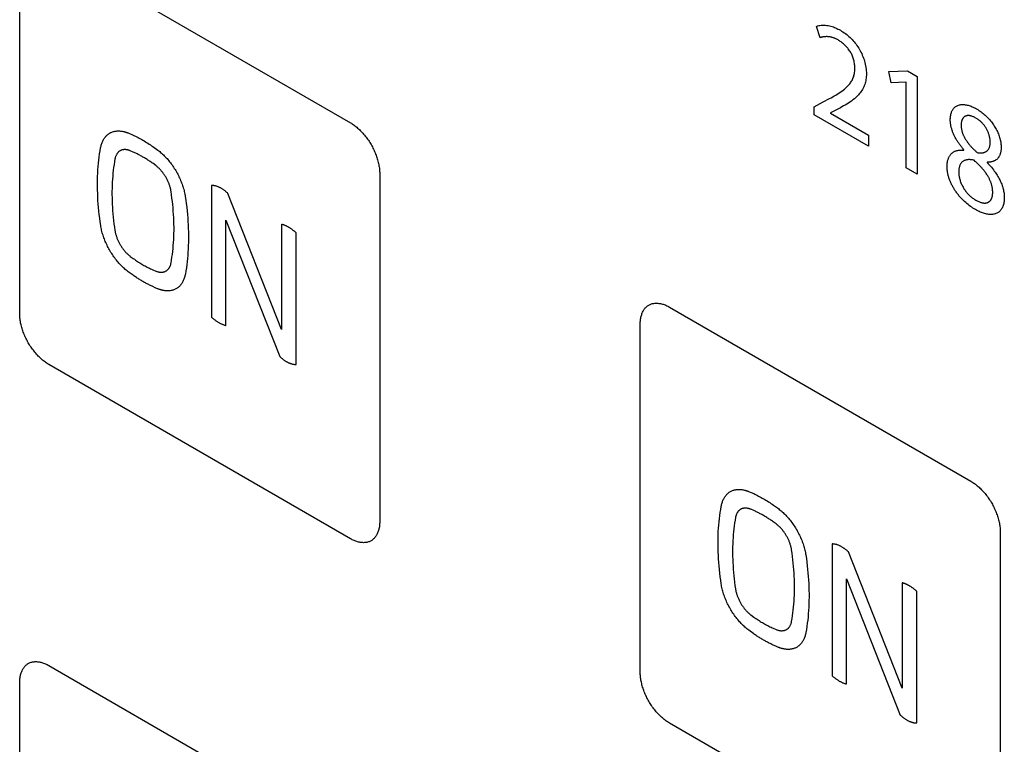
# Model space of a CAD drawing. Units: millimetres. Extents: x 86 to 303, y -152 to 174.
# Drawn here: x 258 to 282, y 38 to 56 of the extents above; entities that cross this region are included whole.
import ezdxf

# ---------------------------------------------------------------- set-up
doc = ezdxf.new("R2010")
doc.units = ezdxf.units.MM
doc.header["$LTSCALE"] = 16.335
doc.layers.add('INTF_2', color=7, linetype='CONTINUOUS')

msp = doc.modelspace()

# ---------------------------------------------------------------- linework, layer by layer
at = {"layer": 'INTF_2', "color": 250, "linetype": 'CONTINUOUS'}
for p, q in [((258.554, 57.433), (265.838, 53.228)), ((257.847, 48.616), (257.847, 57.025)), ((277.182, 55.279), (277.093, 55.556)), ((278.845, 54.468), (279.292, 54.486)), ((279.292, 54.486), (279.529, 54.349)), ((278.898, 54.193), (278.845, 54.468)), ((279.529, 54.349), (279.529, 51.984)), ((279.254, 54.209), (278.898, 54.193)), ((279.261, 54.206), (279.254, 54.209)), ((279.261, 52.139), (279.261, 54.206)), ((277.26, 53.734), (277.412, 53.813)), ((277.043, 53.616), (277.26, 53.734)), ((277.043, 53.419), (277.043, 53.616)), ((277.595, 53.548), (277.431, 53.468)), ((277.673, 53.591), (277.595, 53.548)), ((278.351, 52.664), (277.043, 53.419)), ((277.431, 53.468), (277.431, 53.461)), ((277.431, 53.461), (278.351, 52.93)), ((260.467, 52.982), (260.588, 52.929)), ((278.351, 52.93), (278.351, 52.664)), ((261.063, 52.655), (261.185, 52.567)), ((280.656, 52.567), (280.653, 52.58)), ((260.592, 52.521), (260.519, 52.552)), ((261.133, 52.197), (261.06, 52.251)), ((279.529, 51.984), (279.261, 52.139)), ((281.22, 52.277), (281.22, 52.266)), ((266.544, 52.003), (266.544, 43.594)), ((262.481, 51.716), (262.481, 48.533)), ((264.172, 48.235), (262.877, 51.524)), ((262.831, 48.331), (262.831, 50.875)), ((262.831, 50.875), (264.128, 47.586)), ((264.172, 50.779), (264.172, 48.235)), ((264.525, 47.393), (264.525, 50.575)), ((260.519, 50.003), (260.591, 49.95)), ((260.588, 49.546), (260.467, 49.633)), ((261.06, 49.679), (261.133, 49.648)), ((261.185, 49.218), (261.138, 49.238)), ((273.545, 48.778), (280.828, 44.573)), ((272.838, 39.96), (272.838, 48.369)), ((265.838, 43.185), (258.554, 47.391)), ((275.457, 44.327), (275.579, 44.274)), ((275.582, 43.866), (275.51, 43.896)), ((276.054, 43.999), (276.175, 43.912)), ((276.124, 43.542), (276.051, 43.595)), ((281.535, 43.347), (281.535, 34.938)), ((277.471, 43.06), (277.471, 39.878)), ((279.163, 39.58), (277.868, 42.868)), ((277.822, 39.675), (277.822, 42.219)), ((277.822, 42.219), (279.119, 38.93)), ((279.163, 42.123), (279.163, 39.58)), ((279.516, 38.738), (279.516, 41.92)), ((275.51, 41.347), (275.582, 41.294)), ((275.579, 40.891), (275.458, 40.977)), ((276.051, 41.024), (276.124, 40.993)), ((276.176, 40.563), (276.129, 40.583)), ((258.554, 40.124), (265.838, 35.918)), ((257.847, 31.306), (257.847, 39.716)), ((280.828, 34.53), (273.545, 38.735))]:
    msp.add_line(p, q, dxfattribs=at)
for points in [[(277.093, 55.556), (277.121, 55.565), (277.15, 55.573), (277.18, 55.579), (277.211, 55.584), (277.244, 55.586), (277.278, 55.586), (277.312, 55.584), (277.348, 55.58), (277.378, 55.576), (277.409, 55.569), (277.44, 55.561), (277.471, 55.552), (277.503, 55.541), (277.531, 55.531), (277.558, 55.519), (277.586, 55.506), (277.615, 55.492), (277.644, 55.477), (277.673, 55.461), (277.704, 55.443), (277.735, 55.423), (277.766, 55.402), (277.796, 55.38), (277.827, 55.357), (277.854, 55.335), (277.88, 55.312), (277.906, 55.288), (277.932, 55.263), (277.957, 55.237), (277.982, 55.21), (278.005, 55.183), (278.029, 55.154), (278.051, 55.125), (278.073, 55.095), (278.094, 55.064), (278.115, 55.032), (278.134, 55), (278.152, 54.967), (278.171, 54.932), (278.188, 54.897), (278.203, 54.861), (278.218, 54.826), (278.231, 54.79), (278.244, 54.754), (278.255, 54.718), (278.265, 54.682), (278.274, 54.642), (278.282, 54.602), (278.289, 54.562), (278.294, 54.523), (278.298, 54.485), (278.3, 54.448), (278.3, 54.411), (278.3, 54.375), (278.298, 54.341), (278.295, 54.307), (278.29, 54.274), (278.285, 54.242), (278.278, 54.211), (278.27, 54.181), (278.261, 54.152), (278.251, 54.124), (278.237, 54.092), (278.222, 54.061), (278.206, 54.032), (278.189, 54.004), (278.17, 53.977), (278.151, 53.951), (278.13, 53.926), (278.109, 53.903), (278.078, 53.869), (278.045, 53.838), (278.011, 53.808), (277.976, 53.78), (277.94, 53.753), (277.904, 53.727), (277.866, 53.703), (277.828, 53.679), (277.79, 53.656), (277.751, 53.634), (277.712, 53.612), (277.673, 53.591)], [(277.617, 55.228), (277.603, 55.235), (277.59, 55.243), (277.576, 55.249), (277.563, 55.256), (277.55, 55.262), (277.536, 55.267), (277.523, 55.273), (277.51, 55.278), (277.497, 55.282), (277.483, 55.286), (277.469, 55.29), (277.455, 55.294), (277.44, 55.297), (277.426, 55.3), (277.412, 55.302), (277.398, 55.304), (277.384, 55.306), (277.371, 55.307), (277.357, 55.308), (277.344, 55.308), (277.33, 55.308), (277.317, 55.307), (277.304, 55.307), (277.291, 55.305), (277.278, 55.304), (277.266, 55.302), (277.253, 55.3), (277.241, 55.297), (277.229, 55.294), (277.217, 55.291), (277.205, 55.287), (277.193, 55.283), (277.182, 55.279)], [(277.412, 53.813), (277.45, 53.833), (277.488, 53.854), (277.525, 53.875), (277.562, 53.896), (277.598, 53.918), (277.634, 53.941), (277.67, 53.965), (277.705, 53.99), (277.739, 54.016), (277.772, 54.043), (277.805, 54.072), (277.837, 54.102), (277.853, 54.118), (277.869, 54.135), (277.885, 54.152), (277.9, 54.17), (277.914, 54.189), (277.928, 54.208), (277.941, 54.229), (277.954, 54.25), (277.965, 54.272), (277.976, 54.295), (277.985, 54.318), (277.994, 54.342), (278.001, 54.366), (278.007, 54.392), (278.013, 54.418), (278.017, 54.445), (278.02, 54.473), (278.022, 54.502), (278.023, 54.531), (278.023, 54.556), (278.022, 54.582), (278.02, 54.608), (278.017, 54.634), (278.013, 54.661), (278.008, 54.689), (278.002, 54.716), (277.997, 54.74), (277.99, 54.763), (277.983, 54.787), (277.975, 54.811), (277.966, 54.834), (277.956, 54.857), (277.946, 54.881), (277.934, 54.903), (277.922, 54.925), (277.909, 54.947), (277.895, 54.968), (277.88, 54.989), (277.865, 55.01), (277.849, 55.029), (277.833, 55.049), (277.816, 55.067), (277.799, 55.085), (277.781, 55.103), (277.763, 55.12), (277.745, 55.136), (277.727, 55.151), (277.708, 55.166), (277.69, 55.18), (277.671, 55.193), (277.653, 55.205), (277.635, 55.217), (277.617, 55.228)], [(280.328, 53.299), (280.329, 53.322), (280.33, 53.345), (280.332, 53.368), (280.334, 53.39), (280.338, 53.412), (280.342, 53.433), (280.348, 53.453), (280.354, 53.473), (280.36, 53.492), (280.368, 53.51), (280.377, 53.527), (280.386, 53.544), (280.397, 53.56), (280.409, 53.575), (280.421, 53.589), (280.434, 53.601), (280.448, 53.613), (280.463, 53.624), (280.478, 53.633), (280.494, 53.641), (280.51, 53.649), (280.528, 53.655), (280.547, 53.66), (280.566, 53.664), (280.585, 53.667), (280.605, 53.669), (280.626, 53.669), (280.647, 53.669), (280.668, 53.667), (280.689, 53.665), (280.711, 53.661), (280.735, 53.656), (280.759, 53.65), (280.783, 53.643), (280.807, 53.635), (280.831, 53.626), (280.857, 53.615), (280.883, 53.603), (280.909, 53.591), (280.935, 53.577), (280.962, 53.562), (280.99, 53.546), (281.018, 53.528), (281.046, 53.509), (281.074, 53.49), (281.101, 53.469), (281.126, 53.449), (281.15, 53.429), (281.174, 53.408), (281.198, 53.385), (281.222, 53.362), (281.243, 53.341), (281.263, 53.32), (281.283, 53.297), (281.302, 53.274), (281.321, 53.251), (281.34, 53.226), (281.358, 53.201), (281.375, 53.176), (281.392, 53.15), (281.408, 53.124), (281.424, 53.097), (281.439, 53.07), (281.453, 53.042), (281.466, 53.014), (281.479, 52.986), (281.49, 52.958), (281.501, 52.93), (281.511, 52.901), (281.52, 52.873), (281.528, 52.846), (281.535, 52.818), (281.541, 52.791), (281.546, 52.765), (281.55, 52.738), (281.553, 52.712), (281.555, 52.686), (281.557, 52.661), (281.557, 52.636)], [(280.653, 52.58), (280.64, 52.594), (280.628, 52.609), (280.615, 52.623), (280.603, 52.638), (280.591, 52.654), (280.579, 52.669), (280.567, 52.685), (280.555, 52.7), (280.543, 52.717), (280.532, 52.733), (280.521, 52.749), (280.51, 52.766), (280.499, 52.783), (280.488, 52.8), (280.478, 52.817), (280.468, 52.834), (280.458, 52.851), (280.448, 52.869), (280.439, 52.886), (280.43, 52.904), (280.422, 52.922), (280.413, 52.94), (280.405, 52.958), (280.398, 52.976), (280.391, 52.993), (280.385, 53.011), (280.378, 53.028), (280.372, 53.046), (280.367, 53.063), (280.362, 53.081), (280.357, 53.098), (280.352, 53.116), (280.348, 53.133), (280.344, 53.15), (280.341, 53.168), (280.338, 53.185), (280.335, 53.201), (280.333, 53.218), (280.331, 53.235), (280.33, 53.251), (280.329, 53.267), (280.328, 53.283), (280.328, 53.299)], [(280.807, 53.398), (280.8, 53.399), (280.793, 53.4), (280.785, 53.401), (280.777, 53.401), (280.769, 53.402), (280.761, 53.402), (280.753, 53.402), (280.745, 53.401), (280.737, 53.4), (280.73, 53.399), (280.723, 53.397), (280.715, 53.396), (280.708, 53.394), (280.701, 53.391), (280.695, 53.388), (280.688, 53.385), (280.682, 53.382), (280.675, 53.378), (280.669, 53.374), (280.663, 53.37), (280.658, 53.365), (280.652, 53.36), (280.647, 53.354), (280.642, 53.349), (280.637, 53.343), (280.633, 53.336), (280.628, 53.33), (280.624, 53.323), (280.62, 53.316), (280.616, 53.308), (280.613, 53.301), (280.61, 53.293), (280.607, 53.284), (280.604, 53.276), (280.602, 53.267), (280.599, 53.258), (280.597, 53.249), (280.595, 53.24), (280.594, 53.23), (280.593, 53.22), (280.592, 53.21), (280.591, 53.2), (280.59, 53.19), (280.59, 53.18), (280.59, 53.169)], [(280.981, 52.507), (280.995, 52.504), (281.01, 52.502), (281.024, 52.501), (281.038, 52.5), (281.052, 52.499), (281.066, 52.499), (281.08, 52.5), (281.094, 52.501), (281.107, 52.502), (281.12, 52.505), (281.133, 52.507), (281.146, 52.511), (281.158, 52.515), (281.17, 52.52), (281.181, 52.525), (281.192, 52.532), (281.203, 52.539), (281.212, 52.545), (281.22, 52.553), (281.229, 52.561), (281.237, 52.57), (281.244, 52.579), (281.251, 52.589), (281.257, 52.599), (281.263, 52.61), (281.269, 52.622), (281.274, 52.635), (281.278, 52.648), (281.282, 52.662), (281.285, 52.677), (281.288, 52.692), (281.29, 52.707), (281.291, 52.723), (281.292, 52.739), (281.293, 52.756), (281.292, 52.774), (281.292, 52.792), (281.29, 52.811), (281.288, 52.83), (281.285, 52.849), (281.282, 52.868), (281.278, 52.888), (281.273, 52.907), (281.269, 52.923), (281.265, 52.939), (281.26, 52.955), (281.254, 52.971), (281.248, 52.987), (281.242, 53.003), (281.235, 53.019), (281.228, 53.035), (281.221, 53.051), (281.213, 53.066), (281.204, 53.083), (281.194, 53.099), (281.184, 53.115), (281.174, 53.13), (281.163, 53.146), (281.152, 53.161), (281.141, 53.175), (281.129, 53.189), (281.117, 53.203), (281.105, 53.216), (281.093, 53.229), (281.081, 53.241), (281.069, 53.252), (281.057, 53.263), (281.045, 53.273), (281.032, 53.283), (281.018, 53.294), (281.004, 53.305), (280.989, 53.315), (280.975, 53.324), (280.96, 53.333), (280.946, 53.342), (280.93, 53.351), (280.913, 53.36), (280.897, 53.368), (280.881, 53.375), (280.865, 53.381), (280.85, 53.386), (280.836, 53.391), (280.821, 53.395), (280.807, 53.398)], [(265.838, 53.228), (265.859, 53.215), (265.881, 53.201), (265.903, 53.187), (265.924, 53.171), (265.946, 53.155), (265.968, 53.138), (265.989, 53.12), (266.011, 53.102), (266.032, 53.083), (266.053, 53.063), (266.074, 53.042), (266.095, 53.021), (266.116, 53), (266.136, 52.977), (266.156, 52.954), (266.176, 52.931), (266.196, 52.907), (266.215, 52.883), (266.234, 52.858), (266.252, 52.833), (266.27, 52.807), (266.288, 52.781), (266.305, 52.754), (266.321, 52.727), (266.337, 52.7), (266.353, 52.673), (266.368, 52.645), (266.382, 52.617), (266.396, 52.589), (266.409, 52.56), (266.422, 52.531), (266.434, 52.503), (266.446, 52.474), (266.457, 52.445), (266.467, 52.416), (266.477, 52.387), (266.486, 52.358), (266.494, 52.33), (266.502, 52.301), (266.509, 52.273), (266.516, 52.244), (266.522, 52.216), (266.527, 52.188), (266.532, 52.161), (266.536, 52.134), (266.539, 52.107), (266.541, 52.08), (266.543, 52.054), (266.544, 52.028), (266.544, 52.003)], [(280.59, 53.169), (280.59, 53.157), (280.59, 53.144), (280.591, 53.131), (280.592, 53.118), (280.594, 53.105), (280.595, 53.091), (280.598, 53.078), (280.6, 53.064), (280.603, 53.051), (280.606, 53.037), (280.609, 53.023), (280.613, 53.009), (280.618, 52.995), (280.622, 52.982), (280.627, 52.969), (280.632, 52.956), (280.637, 52.943), (280.643, 52.93), (280.649, 52.917), (280.655, 52.904), (280.661, 52.891), (280.668, 52.878), (280.675, 52.865), (280.682, 52.853), (280.689, 52.84), (280.697, 52.828), (280.706, 52.813), (280.716, 52.798), (280.726, 52.783), (280.736, 52.768), (280.746, 52.754), (280.757, 52.74), (280.768, 52.726), (280.779, 52.712), (280.79, 52.699), (280.801, 52.686), (280.812, 52.673), (280.824, 52.66), (280.836, 52.647), (280.847, 52.634), (280.859, 52.622), (280.871, 52.61), (280.883, 52.598), (280.895, 52.586), (280.907, 52.574), (280.92, 52.563), (280.932, 52.551), (280.944, 52.54), (280.956, 52.529), (280.968, 52.518), (280.981, 52.507)], [(259.803, 52.623), (259.807, 52.645), (259.812, 52.666), (259.818, 52.688), (259.824, 52.708), (259.831, 52.729), (259.838, 52.749), (259.846, 52.768), (259.855, 52.786), (259.864, 52.805), (259.873, 52.822), (259.883, 52.839), (259.894, 52.856), (259.905, 52.871), (259.917, 52.886), (259.929, 52.901), (259.941, 52.914), (259.955, 52.927), (259.968, 52.94), (259.982, 52.951), (259.997, 52.962), (260.012, 52.972), (260.028, 52.981), (260.043, 52.99), (260.06, 52.997), (260.076, 53.004), (260.093, 53.01), (260.111, 53.016), (260.129, 53.02), (260.147, 53.024), (260.165, 53.027), (260.184, 53.029), (260.203, 53.031), (260.223, 53.032), (260.242, 53.032), (260.262, 53.031), (260.282, 53.029), (260.302, 53.027), (260.322, 53.024), (260.343, 53.02), (260.364, 53.016)], [(260.364, 53.016), (260.37, 53.014), (260.377, 53.012), (260.384, 53.01), (260.391, 53.008), (260.398, 53.006), (260.405, 53.004), (260.411, 53.002), (260.418, 53), (260.425, 52.997), (260.432, 52.995), (260.439, 52.992), (260.446, 52.99), (260.453, 52.987), (260.46, 52.985), (260.467, 52.982)], [(260.588, 52.929), (260.618, 52.915), (260.647, 52.901), (260.677, 52.886), (260.706, 52.871), (260.736, 52.856), (260.765, 52.84), (260.795, 52.823), (260.824, 52.807), (260.854, 52.789), (260.884, 52.771), (260.914, 52.753), (260.944, 52.734), (260.974, 52.715), (261.004, 52.695), (261.034, 52.675), (261.063, 52.655)], [(259.804, 50.75), (259.791, 50.837), (259.78, 50.925), (259.769, 51.011), (259.76, 51.098), (259.752, 51.184), (259.745, 51.269), (259.739, 51.354), (259.734, 51.439), (259.731, 51.523), (259.728, 51.606), (259.727, 51.689), (259.727, 51.771), (259.728, 51.853), (259.73, 51.934), (259.734, 52.014), (259.738, 52.093), (259.744, 52.171), (259.751, 52.249), (259.759, 52.326), (259.768, 52.401), (259.779, 52.476), (259.79, 52.55), (259.803, 52.623)], [(260.519, 52.552), (260.507, 52.557), (260.494, 52.561), (260.482, 52.565), (260.469, 52.568), (260.457, 52.571), (260.445, 52.574), (260.433, 52.576), (260.421, 52.578), (260.409, 52.579), (260.397, 52.579), (260.386, 52.58), (260.374, 52.579), (260.363, 52.579), (260.352, 52.577), (260.341, 52.576), (260.33, 52.573), (260.32, 52.571), (260.31, 52.568), (260.299, 52.564), (260.29, 52.56), (260.28, 52.555), (260.271, 52.55), (260.262, 52.545), (260.254, 52.539), (260.246, 52.533), (260.238, 52.526), (260.23, 52.519), (260.222, 52.511), (260.215, 52.503), (260.208, 52.495), (260.202, 52.486), (260.195, 52.477), (260.19, 52.468), (260.184, 52.458), (260.179, 52.448), (260.174, 52.437), (260.169, 52.426), (260.165, 52.415), (260.161, 52.404), (260.157, 52.392), (260.154, 52.38), (260.151, 52.367), (260.149, 52.355)], [(261.185, 52.567), (261.207, 52.55), (261.23, 52.532), (261.252, 52.513), (261.275, 52.493), (261.297, 52.473), (261.319, 52.452), (261.341, 52.43), (261.363, 52.408), (261.384, 52.385), (261.406, 52.362), (261.427, 52.338), (261.447, 52.313), (261.468, 52.288), (261.488, 52.262), (261.507, 52.236), (261.527, 52.21), (261.546, 52.183), (261.564, 52.156), (261.582, 52.128), (261.6, 52.1), (261.617, 52.072), (261.634, 52.043), (261.65, 52.014), (261.666, 51.985), (261.681, 51.956), (261.695, 51.926), (261.709, 51.896), (261.723, 51.866), (261.736, 51.836), (261.748, 51.806), (261.76, 51.776), (261.771, 51.746), (261.781, 51.716), (261.791, 51.686), (261.8, 51.656), (261.809, 51.626), (261.817, 51.596), (261.824, 51.567), (261.831, 51.537), (261.837, 51.508), (261.843, 51.479), (261.847, 51.451)], [(280.249, 52.169), (280.25, 52.187), (280.25, 52.205), (280.251, 52.222), (280.253, 52.24), (280.255, 52.257), (280.258, 52.274), (280.261, 52.29), (280.264, 52.307), (280.268, 52.322), (280.273, 52.338), (280.277, 52.353), (280.283, 52.368), (280.288, 52.382), (280.294, 52.396), (280.301, 52.409), (280.308, 52.422), (280.315, 52.434), (280.323, 52.446), (280.331, 52.457), (280.34, 52.468), (280.349, 52.478), (280.358, 52.488), (280.368, 52.497), (280.378, 52.505), (280.389, 52.513), (280.4, 52.521), (280.411, 52.527), (280.423, 52.533), (280.435, 52.539), (280.447, 52.544), (280.46, 52.549), (280.473, 52.553), (280.486, 52.556), (280.499, 52.56), (280.513, 52.562), (280.526, 52.564), (280.54, 52.566), (280.554, 52.568), (280.569, 52.569), (280.583, 52.569), (280.597, 52.569), (280.612, 52.569), (280.626, 52.569), (280.641, 52.568), (280.656, 52.567)], [(281.557, 52.636), (281.557, 52.62), (281.556, 52.603), (281.555, 52.587), (281.554, 52.572), (281.552, 52.556), (281.55, 52.541), (281.547, 52.526), (281.544, 52.512), (281.54, 52.498), (281.536, 52.484), (281.532, 52.471), (281.527, 52.458), (281.522, 52.445), (281.517, 52.433), (281.511, 52.421), (281.504, 52.41), (281.498, 52.399), (281.491, 52.389), (281.483, 52.379), (281.475, 52.37), (281.467, 52.361), (281.458, 52.352), (281.45, 52.345), (281.44, 52.337), (281.431, 52.33), (281.421, 52.324), (281.411, 52.318), (281.4, 52.312), (281.389, 52.307), (281.378, 52.302), (281.367, 52.298), (281.356, 52.294), (281.344, 52.291), (281.332, 52.288), (281.321, 52.285), (281.308, 52.283), (281.296, 52.281), (281.284, 52.28), (281.271, 52.279), (281.259, 52.278), (281.246, 52.277), (281.233, 52.277), (281.22, 52.277)], [(260.149, 52.355), (260.137, 52.288), (260.126, 52.22), (260.116, 52.151), (260.108, 52.081), (260.1, 52.011), (260.094, 51.939), (260.088, 51.867), (260.084, 51.794), (260.081, 51.72), (260.078, 51.646), (260.077, 51.571), (260.077, 51.495), (260.078, 51.419), (260.08, 51.342), (260.084, 51.264), (260.088, 51.186), (260.093, 51.108), (260.1, 51.029), (260.107, 50.95), (260.116, 50.87), (260.125, 50.79), (260.136, 50.71), (260.148, 50.629)], [(260.826, 52.401), (260.807, 52.412), (260.787, 52.423), (260.767, 52.434), (260.748, 52.444), (260.728, 52.455), (260.709, 52.465), (260.689, 52.475), (260.67, 52.484), (260.65, 52.494), (260.631, 52.503), (260.611, 52.512), (260.592, 52.521)], [(261.06, 52.251), (261.041, 52.264), (261.021, 52.278), (261.002, 52.291), (260.982, 52.304), (260.963, 52.317), (260.943, 52.329), (260.924, 52.342), (260.904, 52.354), (260.885, 52.366), (260.865, 52.378), (260.846, 52.39), (260.826, 52.401)], [(280.902, 52.323), (280.885, 52.327), (280.868, 52.33), (280.851, 52.333), (280.834, 52.335), (280.817, 52.337), (280.801, 52.338), (280.784, 52.338), (280.768, 52.338), (280.753, 52.337), (280.737, 52.335), (280.722, 52.333), (280.707, 52.329), (280.693, 52.325), (280.679, 52.32), (280.665, 52.315), (280.652, 52.308), (280.64, 52.301), (280.628, 52.292), (280.618, 52.284), (280.608, 52.275), (280.599, 52.266), (280.591, 52.256), (280.583, 52.245), (280.575, 52.233), (280.569, 52.221), (280.562, 52.208), (280.557, 52.195), (280.552, 52.18), (280.548, 52.165), (280.544, 52.15), (280.541, 52.134), (280.538, 52.118), (280.536, 52.101), (280.535, 52.084), (280.534, 52.066), (280.533, 52.048), (280.533, 52.031), (280.533, 52.013), (280.534, 51.995), (280.535, 51.976), (280.537, 51.958), (280.54, 51.939), (280.543, 51.92), (280.547, 51.901), (280.551, 51.882), (280.556, 51.863), (280.563, 51.842), (280.569, 51.82), (280.577, 51.799), (280.585, 51.778), (280.594, 51.756), (280.604, 51.735), (280.614, 51.714), (280.625, 51.694), (280.636, 51.673), (280.648, 51.654), (280.659, 51.635), (280.672, 51.617), (280.684, 51.598), (280.697, 51.581), (280.711, 51.563), (280.724, 51.546), (280.738, 51.53), (280.753, 51.514), (280.767, 51.499), (280.783, 51.482), (280.8, 51.467), (280.816, 51.452), (280.833, 51.438), (280.85, 51.424), (280.868, 51.41), (280.887, 51.396), (280.905, 51.384), (280.924, 51.372), (280.943, 51.361), (280.961, 51.351), (280.979, 51.341), (280.996, 51.332), (281.014, 51.325), (281.032, 51.317), (281.048, 51.311), (281.064, 51.306), (281.08, 51.301), (281.096, 51.298)], [(261.504, 51.572), (261.501, 51.589), (261.498, 51.605), (261.495, 51.621), (261.491, 51.638), (261.487, 51.654), (261.482, 51.671), (261.478, 51.688), (261.472, 51.704), (261.467, 51.721), (261.461, 51.738), (261.455, 51.755), (261.448, 51.772), (261.441, 51.789), (261.434, 51.805), (261.426, 51.822), (261.419, 51.839), (261.41, 51.855), (261.402, 51.872), (261.393, 51.888), (261.384, 51.904), (261.375, 51.92), (261.365, 51.936), (261.355, 51.952), (261.345, 51.967), (261.335, 51.983), (261.324, 51.998), (261.314, 52.012), (261.302, 52.027), (261.291, 52.041), (261.28, 52.055), (261.268, 52.069), (261.257, 52.082), (261.245, 52.095), (261.233, 52.108), (261.221, 52.121), (261.208, 52.133), (261.196, 52.144), (261.183, 52.156), (261.171, 52.167), (261.158, 52.177), (261.146, 52.187), (261.133, 52.197)], [(280.597, 51.402), (280.582, 51.418), (280.567, 51.434), (280.553, 51.451), (280.538, 51.468), (280.524, 51.485), (280.51, 51.502), (280.497, 51.52), (280.483, 51.538), (280.47, 51.557), (280.457, 51.575), (280.445, 51.594), (280.432, 51.613), (280.421, 51.631), (280.41, 51.649), (280.399, 51.667), (280.389, 51.686), (280.379, 51.704), (280.369, 51.723), (280.36, 51.742), (280.35, 51.761), (280.342, 51.78), (280.333, 51.799), (280.325, 51.818), (280.317, 51.837), (280.31, 51.857), (280.303, 51.876), (280.296, 51.895), (280.29, 51.914), (280.285, 51.933), (280.28, 51.952), (280.275, 51.971), (280.27, 51.99), (280.266, 52.008), (280.263, 52.027), (280.26, 52.045), (280.257, 52.063), (280.255, 52.081), (280.253, 52.099), (280.251, 52.117), (280.25, 52.134), (280.25, 52.152), (280.249, 52.169)], [(281.22, 52.266), (281.246, 52.239), (281.271, 52.212), (281.296, 52.183), (281.321, 52.154), (281.345, 52.124), (281.369, 52.094), (281.392, 52.063), (281.41, 52.038), (281.428, 52.012), (281.445, 51.986), (281.462, 51.96), (281.478, 51.933), (281.493, 51.906), (281.508, 51.878), (281.522, 51.851), (281.535, 51.824), (281.547, 51.797), (281.559, 51.77), (281.57, 51.743), (281.579, 51.715), (281.589, 51.688), (281.597, 51.661), (281.604, 51.634), (281.611, 51.606), (281.617, 51.579), (281.622, 51.552), (281.626, 51.525), (281.629, 51.497), (281.631, 51.47), (281.633, 51.443), (281.633, 51.417), (281.632, 51.387), (281.631, 51.359), (281.628, 51.331), (281.624, 51.304), (281.619, 51.277), (281.613, 51.253), (281.606, 51.23), (281.598, 51.208), (281.589, 51.187), (281.579, 51.167), (281.568, 51.149), (281.556, 51.131), (281.544, 51.115), (281.53, 51.1), (281.515, 51.086), (281.5, 51.074), (281.484, 51.062), (281.467, 51.052), (281.449, 51.043), (281.431, 51.035), (281.411, 51.028), (281.391, 51.023), (281.37, 51.019), (281.348, 51.016), (281.326, 51.014), (281.304, 51.013), (281.281, 51.014), (281.258, 51.016), (281.234, 51.019), (281.21, 51.023), (281.184, 51.028), (281.158, 51.035), (281.132, 51.043), (281.105, 51.052), (281.079, 51.062), (281.05, 51.074), (281.022, 51.087), (280.993, 51.1), (280.965, 51.115), (280.936, 51.131), (280.906, 51.149), (280.875, 51.169), (280.845, 51.189), (280.814, 51.21), (280.784, 51.233), (280.756, 51.254), (280.729, 51.277), (280.702, 51.3), (280.675, 51.324), (280.648, 51.349), (280.622, 51.375), (280.597, 51.402)], [(281.352, 51.546), (281.352, 51.56), (281.352, 51.574), (281.351, 51.588), (281.35, 51.603), (281.349, 51.617), (281.347, 51.632), (281.345, 51.647), (281.343, 51.662), (281.34, 51.677), (281.337, 51.692), (281.334, 51.707), (281.33, 51.723), (281.326, 51.738), (281.321, 51.753), (281.316, 51.769), (281.311, 51.784), (281.305, 51.799), (281.299, 51.814), (281.293, 51.83), (281.286, 51.845), (281.279, 51.86), (281.272, 51.875), (281.264, 51.89), (281.256, 51.905), (281.248, 51.919), (281.24, 51.934), (281.231, 51.948), (281.22, 51.966), (281.209, 51.983), (281.197, 52), (281.186, 52.017), (281.174, 52.034), (281.161, 52.05), (281.149, 52.066), (281.136, 52.082), (281.123, 52.098), (281.11, 52.114), (281.097, 52.129), (281.084, 52.144), (281.07, 52.159), (281.056, 52.173), (281.043, 52.188), (281.029, 52.202), (281.015, 52.216), (281.001, 52.23), (280.987, 52.244), (280.972, 52.258), (280.958, 52.271), (280.944, 52.284), (280.93, 52.297), (280.902, 52.323)], [(262.877, 51.524), (262.866, 51.534), (262.854, 51.544), (262.842, 51.554), (262.831, 51.564), (262.819, 51.574), (262.807, 51.583), (262.796, 51.592), (262.784, 51.601), (262.772, 51.61), (262.76, 51.618), (262.748, 51.626), (262.736, 51.634), (262.724, 51.641), (262.712, 51.648), (262.7, 51.654), (262.688, 51.661), (262.676, 51.667), (262.664, 51.672), (262.652, 51.677), (262.64, 51.682), (262.628, 51.687), (262.617, 51.691), (262.605, 51.695), (262.593, 51.699), (262.581, 51.702), (262.57, 51.705), (262.558, 51.707), (262.547, 51.709), (262.536, 51.711), (262.524, 51.713), (262.513, 51.714), (262.502, 51.715), (262.491, 51.715), (262.481, 51.716)], [(261.504, 49.846), (261.516, 49.913), (261.526, 49.981), (261.536, 50.05), (261.545, 50.12), (261.552, 50.19), (261.558, 50.262), (261.564, 50.334), (261.568, 50.407), (261.571, 50.481), (261.573, 50.555), (261.575, 50.631), (261.575, 50.706), (261.573, 50.783), (261.571, 50.86), (261.568, 50.937), (261.564, 51.015), (261.558, 51.093), (261.552, 51.172), (261.545, 51.252), (261.536, 51.331), (261.526, 51.411), (261.516, 51.492), (261.504, 51.572)], [(261.847, 51.451), (261.86, 51.363), (261.872, 51.276), (261.882, 51.189), (261.892, 51.103), (261.9, 51.017), (261.907, 50.931), (261.913, 50.846), (261.917, 50.762), (261.921, 50.677), (261.923, 50.594), (261.924, 50.511), (261.924, 50.429), (261.923, 50.348), (261.921, 50.267), (261.918, 50.187), (261.913, 50.108), (261.907, 50.029), (261.901, 49.952), (261.893, 49.875), (261.883, 49.799), (261.873, 49.724), (261.862, 49.65), (261.849, 49.577)], [(281.096, 51.298), (281.104, 51.296), (281.112, 51.295), (281.121, 51.293), (281.131, 51.292), (281.14, 51.291), (281.149, 51.291), (281.158, 51.291), (281.167, 51.291), (281.176, 51.291), (281.185, 51.292), (281.193, 51.293), (281.201, 51.295), (281.21, 51.297), (281.218, 51.299), (281.226, 51.302), (281.233, 51.305), (281.241, 51.308), (281.248, 51.312), (281.256, 51.316), (281.263, 51.321), (281.269, 51.325), (281.276, 51.331), (281.282, 51.336), (281.288, 51.342), (281.294, 51.349), (281.3, 51.355), (281.305, 51.362), (281.31, 51.37), (281.315, 51.378), (281.319, 51.386), (281.323, 51.394), (281.327, 51.402), (281.331, 51.411), (281.334, 51.42), (281.337, 51.43), (281.34, 51.439), (281.342, 51.449), (281.344, 51.459), (281.346, 51.469), (281.348, 51.48), (281.349, 51.49), (281.35, 51.501), (281.351, 51.512), (281.352, 51.523), (281.352, 51.535), (281.352, 51.546)], [(260.467, 49.633), (260.444, 49.65), (260.422, 49.668), (260.399, 49.687), (260.377, 49.707), (260.355, 49.727), (260.333, 49.748), (260.311, 49.77), (260.289, 49.792), (260.268, 49.815), (260.246, 49.839), (260.225, 49.863), (260.205, 49.887), (260.184, 49.912), (260.164, 49.938), (260.144, 49.964), (260.125, 49.99), (260.106, 50.017), (260.088, 50.044), (260.07, 50.072), (260.052, 50.1), (260.035, 50.128), (260.018, 50.157), (260.002, 50.186), (259.986, 50.215), (259.971, 50.244), (259.957, 50.274), (259.943, 50.304), (259.929, 50.334), (259.916, 50.364), (259.904, 50.394), (259.892, 50.424), (259.881, 50.454), (259.87, 50.484), (259.86, 50.514), (259.851, 50.544), (259.842, 50.574), (259.834, 50.604), (259.827, 50.634), (259.82, 50.663), (259.814, 50.692), (259.809, 50.721), (259.804, 50.75)], [(264.349, 50.703), (264.339, 50.708), (264.33, 50.713), (264.321, 50.718), (264.311, 50.723), (264.302, 50.728), (264.292, 50.733), (264.283, 50.737), (264.274, 50.742), (264.264, 50.746), (264.255, 50.75), (264.246, 50.754), (264.236, 50.757), (264.227, 50.761), (264.218, 50.764), (264.209, 50.767), (264.2, 50.771), (264.19, 50.774), (264.181, 50.776), (264.172, 50.779)], [(264.525, 50.575), (264.515, 50.583), (264.506, 50.592), (264.496, 50.6), (264.486, 50.608), (264.477, 50.615), (264.467, 50.623), (264.457, 50.631), (264.447, 50.638), (264.438, 50.645), (264.428, 50.652), (264.418, 50.659), (264.408, 50.666), (264.398, 50.672), (264.388, 50.679), (264.378, 50.685), (264.368, 50.691), (264.359, 50.697), (264.349, 50.703)], [(260.148, 50.629), (260.151, 50.613), (260.154, 50.597), (260.157, 50.58), (260.161, 50.564), (260.165, 50.547), (260.169, 50.53), (260.174, 50.513), (260.18, 50.497), (260.185, 50.48), (260.191, 50.463), (260.197, 50.446), (260.204, 50.429), (260.211, 50.412), (260.218, 50.395), (260.226, 50.378), (260.233, 50.362), (260.242, 50.345), (260.25, 50.329), (260.259, 50.312), (260.268, 50.296), (260.277, 50.28), (260.287, 50.264), (260.297, 50.248), (260.307, 50.233), (260.317, 50.218), (260.328, 50.203), (260.339, 50.188), (260.35, 50.173), (260.361, 50.159), (260.372, 50.145), (260.384, 50.131), (260.396, 50.118), (260.407, 50.105), (260.419, 50.092), (260.432, 50.079), (260.444, 50.067), (260.456, 50.056), (260.469, 50.044), (260.481, 50.033), (260.494, 50.023), (260.506, 50.012), (260.519, 50.003)], [(260.591, 49.95), (260.617, 49.932), (260.643, 49.914), (260.669, 49.897), (260.695, 49.88), (260.72, 49.863), (260.746, 49.847), (260.772, 49.831), (260.798, 49.815), (260.824, 49.8), (260.85, 49.785), (260.877, 49.771), (260.903, 49.756), (260.929, 49.743), (260.955, 49.729), (260.982, 49.716), (261.008, 49.703), (261.034, 49.691), (261.06, 49.679)], [(261.133, 49.648), (261.146, 49.643), (261.158, 49.639), (261.17, 49.635), (261.183, 49.632), (261.195, 49.629), (261.207, 49.627), (261.219, 49.625), (261.231, 49.623), (261.243, 49.622), (261.255, 49.621), (261.267, 49.621), (261.278, 49.621), (261.289, 49.622), (261.3, 49.623), (261.311, 49.625), (261.322, 49.627), (261.332, 49.63), (261.343, 49.633), (261.353, 49.636), (261.362, 49.64), (261.372, 49.645), (261.382, 49.65), (261.391, 49.656), (261.4, 49.662), (261.409, 49.668), (261.417, 49.675), (261.425, 49.683), (261.433, 49.691), (261.44, 49.699), (261.447, 49.708), (261.454, 49.717), (261.46, 49.727), (261.466, 49.737), (261.472, 49.748), (261.477, 49.759), (261.482, 49.77), (261.487, 49.782), (261.491, 49.794), (261.495, 49.807), (261.498, 49.82), (261.501, 49.833), (261.504, 49.846)], [(260.826, 49.395), (260.806, 49.407), (260.786, 49.419), (260.766, 49.43), (260.746, 49.443), (260.727, 49.455), (260.707, 49.467), (260.687, 49.48), (260.667, 49.493), (260.647, 49.506), (260.628, 49.519), (260.608, 49.532), (260.588, 49.546)], [(261.849, 49.577), (261.845, 49.556), (261.84, 49.535), (261.834, 49.514), (261.828, 49.494), (261.822, 49.474), (261.815, 49.455), (261.807, 49.436), (261.799, 49.418), (261.791, 49.4), (261.782, 49.383), (261.772, 49.366), (261.762, 49.35), (261.751, 49.335), (261.74, 49.32), (261.728, 49.306), (261.716, 49.292), (261.704, 49.279), (261.691, 49.267), (261.677, 49.255), (261.663, 49.244), (261.649, 49.234), (261.634, 49.225), (261.619, 49.217), (261.604, 49.209), (261.588, 49.201), (261.572, 49.195), (261.555, 49.189), (261.538, 49.184), (261.521, 49.18), (261.503, 49.176), (261.486, 49.173), (261.467, 49.171), (261.449, 49.17), (261.43, 49.169), (261.412, 49.169), (261.393, 49.17), (261.373, 49.171), (261.354, 49.173), (261.334, 49.176), (261.314, 49.18)], [(261.138, 49.238), (261.044, 49.281), (261.024, 49.291), (261.004, 49.3), (260.985, 49.31), (260.965, 49.32), (260.945, 49.33), (260.925, 49.34), (260.905, 49.351), (260.885, 49.362), (260.866, 49.373), (260.846, 49.384), (260.826, 49.395)], [(261.314, 49.18), (261.306, 49.181), (261.298, 49.183), (261.29, 49.185), (261.282, 49.187), (261.274, 49.189), (261.265, 49.192), (261.256, 49.194), (261.247, 49.197), (261.239, 49.2), (261.23, 49.202), (261.221, 49.205), (261.212, 49.208), (261.203, 49.212), (261.194, 49.215), (261.185, 49.218)], [(272.838, 48.369), (272.838, 48.394), (272.839, 48.419), (272.841, 48.443), (272.843, 48.466), (272.847, 48.49), (272.851, 48.512), (272.855, 48.535), (272.86, 48.557), (272.866, 48.578), (272.873, 48.599), (272.88, 48.619), (272.888, 48.638), (272.896, 48.657), (272.905, 48.676), (272.915, 48.693), (272.925, 48.71), (272.936, 48.726), (272.948, 48.742), (272.96, 48.757), (272.973, 48.77), (272.986, 48.784), (273, 48.796), (273.014, 48.807), (273.029, 48.818), (273.045, 48.827), (273.061, 48.836), (273.078, 48.844), (273.095, 48.85), (273.112, 48.856), (273.13, 48.861), (273.149, 48.865), (273.167, 48.869), (273.187, 48.871), (273.206, 48.872), (273.226, 48.873), (273.246, 48.872), (273.267, 48.871), (273.287, 48.869), (273.308, 48.866), (273.329, 48.862), (273.35, 48.857), (273.372, 48.852), (273.393, 48.845), (273.415, 48.838), (273.437, 48.83), (273.458, 48.821), (273.48, 48.811), (273.502, 48.801), (273.524, 48.79), (273.545, 48.778)], [(258.554, 47.391), (258.533, 47.403), (258.511, 47.417), (258.489, 47.432), (258.467, 47.447), (258.446, 47.464), (258.424, 47.481), (258.402, 47.498), (258.381, 47.517), (258.359, 47.536), (258.338, 47.556), (258.317, 47.576), (258.296, 47.597), (258.276, 47.619), (258.255, 47.641), (258.235, 47.664), (258.215, 47.687), (258.196, 47.711), (258.177, 47.736), (258.158, 47.761), (258.139, 47.786), (258.121, 47.812), (258.104, 47.838), (258.087, 47.864), (258.07, 47.891), (258.054, 47.918), (258.039, 47.946), (258.024, 47.974), (258.009, 48.002), (257.995, 48.03), (257.982, 48.059), (257.969, 48.087), (257.957, 48.116), (257.946, 48.145), (257.935, 48.174), (257.925, 48.202), (257.915, 48.231), (257.906, 48.26), (257.897, 48.289), (257.889, 48.317), (257.882, 48.346), (257.876, 48.374), (257.87, 48.402), (257.865, 48.43), (257.86, 48.458), (257.856, 48.485), (257.853, 48.512), (257.851, 48.538), (257.849, 48.565), (257.848, 48.59), (257.847, 48.616)], [(262.481, 48.533), (262.494, 48.522), (262.507, 48.511), (262.521, 48.5), (262.534, 48.489), (262.547, 48.479), (262.561, 48.469), (262.574, 48.459), (262.588, 48.45), (262.602, 48.441), (262.615, 48.432), (262.629, 48.423), (262.642, 48.415), (262.656, 48.407), (262.67, 48.399), (262.683, 48.391), (262.697, 48.384), (262.711, 48.378), (262.724, 48.371), (262.738, 48.365), (262.751, 48.359), (262.765, 48.354), (262.778, 48.348), (262.792, 48.343), (262.805, 48.339), (262.818, 48.335), (262.831, 48.331)], [(264.128, 47.586), (264.14, 47.575), (264.152, 47.565), (264.163, 47.555), (264.175, 47.545), (264.187, 47.535), (264.199, 47.526), (264.211, 47.516), (264.223, 47.508), (264.235, 47.499), (264.247, 47.491), (264.259, 47.483), (264.271, 47.475), (264.283, 47.467), (264.295, 47.46), (264.307, 47.454), (264.319, 47.448), (264.331, 47.442), (264.342, 47.436), (264.354, 47.431), (264.366, 47.426), (264.378, 47.422), (264.39, 47.417), (264.402, 47.413), (264.413, 47.41), (264.425, 47.407), (264.436, 47.404), (264.448, 47.401), (264.459, 47.399), (264.47, 47.397), (264.482, 47.396), (264.493, 47.395), (264.504, 47.394), (264.514, 47.393), (264.525, 47.393)], [(280.828, 44.573), (280.85, 44.56), (280.871, 44.546), (280.893, 44.531), (280.915, 44.516), (280.937, 44.5), (280.958, 44.483), (280.98, 44.465), (281.002, 44.446), (281.023, 44.427), (281.044, 44.407), (281.065, 44.387), (281.086, 44.366), (281.107, 44.344), (281.127, 44.322), (281.147, 44.299), (281.167, 44.276), (281.187, 44.252), (281.206, 44.227), (281.225, 44.202), (281.243, 44.177), (281.261, 44.151), (281.279, 44.125), (281.296, 44.099), (281.312, 44.072), (281.328, 44.045), (281.344, 44.017), (281.359, 43.989), (281.373, 43.961), (281.387, 43.933), (281.4, 43.904), (281.413, 43.876), (281.425, 43.847), (281.437, 43.818), (281.448, 43.789), (281.458, 43.761), (281.468, 43.732), (281.477, 43.703), (281.485, 43.674), (281.493, 43.646), (281.5, 43.617), (281.507, 43.589), (281.513, 43.561), (281.518, 43.533), (281.523, 43.505), (281.527, 43.478), (281.53, 43.451), (281.532, 43.424), (281.534, 43.398), (281.535, 43.373), (281.535, 43.347)], [(274.794, 43.967), (274.798, 43.989), (274.803, 44.011), (274.809, 44.032), (274.815, 44.053), (274.822, 44.073), (274.829, 44.093), (274.837, 44.112), (274.845, 44.131), (274.854, 44.149), (274.864, 44.167), (274.874, 44.184), (274.885, 44.2), (274.896, 44.216), (274.907, 44.231), (274.92, 44.245), (274.932, 44.259), (274.945, 44.272), (274.959, 44.284), (274.973, 44.296), (274.988, 44.307), (275.003, 44.317), (275.018, 44.326), (275.034, 44.334), (275.05, 44.342), (275.067, 44.349), (275.084, 44.355), (275.102, 44.36), (275.119, 44.365), (275.138, 44.369), (275.156, 44.372), (275.175, 44.374), (275.194, 44.376), (275.213, 44.376), (275.233, 44.376), (275.253, 44.375), (275.273, 44.374), (275.293, 44.372), (275.313, 44.369), (275.334, 44.365), (275.354, 44.36)], [(275.354, 44.36), (275.361, 44.358), (275.368, 44.357), (275.375, 44.355), (275.382, 44.353), (275.388, 44.351), (275.395, 44.349), (275.402, 44.346), (275.409, 44.344), (275.416, 44.342), (275.423, 44.339), (275.43, 44.337), (275.437, 44.334), (275.443, 44.332), (275.45, 44.329), (275.457, 44.327)], [(275.579, 44.274), (275.608, 44.26), (275.638, 44.246), (275.667, 44.231), (275.697, 44.216), (275.726, 44.2), (275.756, 44.184), (275.785, 44.168), (275.815, 44.151), (275.845, 44.134), (275.875, 44.116), (275.905, 44.097), (275.935, 44.079), (275.965, 44.059), (275.994, 44.04), (276.024, 44.02), (276.054, 43.999)], [(274.795, 42.094), (274.782, 42.182), (274.77, 42.269), (274.76, 42.356), (274.75, 42.442), (274.742, 42.528), (274.735, 42.614), (274.729, 42.699), (274.725, 42.784), (274.721, 42.868), (274.719, 42.951), (274.718, 43.034), (274.718, 43.116), (274.719, 43.197), (274.721, 43.278), (274.724, 43.358), (274.729, 43.437), (274.735, 43.516), (274.742, 43.593), (274.75, 43.67), (274.759, 43.746), (274.769, 43.821), (274.781, 43.894), (274.794, 43.967)], [(275.51, 43.896), (275.497, 43.901), (275.485, 43.905), (275.472, 43.909), (275.46, 43.913), (275.448, 43.916), (275.436, 43.918), (275.424, 43.921), (275.412, 43.922), (275.4, 43.923), (275.388, 43.924), (275.376, 43.924), (275.365, 43.924), (275.354, 43.923), (275.343, 43.922), (275.332, 43.92), (275.321, 43.918), (275.31, 43.915), (275.3, 43.912), (275.29, 43.909), (275.28, 43.904), (275.271, 43.9), (275.262, 43.895), (275.253, 43.889), (275.245, 43.884), (275.236, 43.877), (275.228, 43.871), (275.22, 43.863), (275.213, 43.856), (275.206, 43.848), (275.199, 43.84), (275.192, 43.831), (275.186, 43.822), (275.18, 43.812), (275.175, 43.802), (275.169, 43.792), (275.164, 43.782), (275.16, 43.771), (275.156, 43.76), (275.152, 43.748), (275.148, 43.736), (275.145, 43.724), (275.142, 43.712), (275.14, 43.699)], [(275.817, 43.745), (275.797, 43.757), (275.778, 43.768), (275.758, 43.778), (275.739, 43.789), (275.719, 43.799), (275.699, 43.809), (275.68, 43.819), (275.66, 43.829), (275.641, 43.838), (275.621, 43.848), (275.602, 43.857), (275.582, 43.866)], [(276.175, 43.912), (276.198, 43.895), (276.221, 43.876), (276.243, 43.857), (276.266, 43.838), (276.288, 43.817), (276.31, 43.796), (276.332, 43.775), (276.354, 43.752), (276.375, 43.73), (276.396, 43.706), (276.417, 43.682), (276.438, 43.658), (276.458, 43.633), (276.478, 43.607), (276.498, 43.581), (276.518, 43.554), (276.536, 43.528), (276.555, 43.5), (276.573, 43.473), (276.591, 43.445), (276.608, 43.416), (276.625, 43.388), (276.641, 43.359), (276.656, 43.33), (276.671, 43.3), (276.686, 43.271), (276.7, 43.241), (276.713, 43.211), (276.726, 43.181), (276.739, 43.151), (276.75, 43.121), (276.761, 43.091), (276.772, 43.061), (276.782, 43.031), (276.791, 43.001), (276.8, 42.971), (276.808, 42.941), (276.815, 42.911), (276.822, 42.882), (276.828, 42.853), (276.833, 42.824), (276.838, 42.795)], [(266.544, 43.594), (266.544, 43.569), (266.543, 43.545), (266.541, 43.521), (266.539, 43.497), (266.536, 43.474), (266.532, 43.451), (266.527, 43.428), (266.522, 43.407), (266.516, 43.385), (266.509, 43.365), (266.502, 43.344), (266.494, 43.325), (266.486, 43.306), (266.477, 43.288), (266.467, 43.27), (266.457, 43.253), (266.446, 43.237), (266.434, 43.221), (266.422, 43.207), (266.409, 43.193), (266.396, 43.18), (266.382, 43.167), (266.368, 43.156), (266.353, 43.146), (266.337, 43.136), (266.321, 43.127), (266.305, 43.12), (266.288, 43.113), (266.27, 43.107), (266.252, 43.102), (266.234, 43.098), (266.215, 43.095), (266.196, 43.092), (266.176, 43.091), (266.156, 43.09), (266.136, 43.091), (266.116, 43.092), (266.095, 43.094), (266.074, 43.097), (266.053, 43.101), (266.032, 43.106), (266.011, 43.111), (265.989, 43.118), (265.968, 43.125), (265.946, 43.133), (265.924, 43.142), (265.903, 43.151), (265.881, 43.162), (265.859, 43.173), (265.838, 43.185)], [(275.14, 43.699), (275.128, 43.632), (275.117, 43.564), (275.107, 43.496), (275.099, 43.426), (275.091, 43.355), (275.084, 43.284), (275.079, 43.212), (275.075, 43.139), (275.071, 43.065), (275.069, 42.99), (275.068, 42.915), (275.068, 42.84), (275.069, 42.763), (275.071, 42.686), (275.074, 42.609), (275.079, 42.531), (275.084, 42.452), (275.09, 42.374), (275.098, 42.294), (275.106, 42.215), (275.116, 42.134), (275.127, 42.054), (275.139, 41.973)], [(276.051, 43.595), (276.031, 43.609), (276.012, 43.622), (275.992, 43.636), (275.973, 43.649), (275.953, 43.661), (275.934, 43.674), (275.914, 43.686), (275.895, 43.699), (275.875, 43.711), (275.856, 43.722), (275.836, 43.734), (275.817, 43.745)], [(276.495, 42.917), (276.492, 42.933), (276.489, 42.949), (276.486, 42.966), (276.482, 42.982), (276.478, 42.999), (276.473, 43.015), (276.468, 43.032), (276.463, 43.049), (276.458, 43.066), (276.452, 43.083), (276.445, 43.099), (276.439, 43.116), (276.432, 43.133), (276.425, 43.15), (276.417, 43.167), (276.409, 43.183), (276.401, 43.2), (276.393, 43.216), (276.384, 43.233), (276.375, 43.249), (276.366, 43.265), (276.356, 43.281), (276.346, 43.296), (276.336, 43.312), (276.326, 43.327), (276.315, 43.342), (276.304, 43.357), (276.293, 43.372), (276.282, 43.386), (276.271, 43.4), (276.259, 43.413), (276.247, 43.427), (276.235, 43.44), (276.223, 43.453), (276.211, 43.465), (276.199, 43.477), (276.187, 43.489), (276.174, 43.5), (276.162, 43.511), (276.149, 43.522), (276.136, 43.532), (276.124, 43.542)], [(277.868, 42.868), (277.856, 42.879), (277.845, 42.889), (277.833, 42.899), (277.821, 42.909), (277.81, 42.918), (277.798, 42.928), (277.786, 42.937), (277.774, 42.946), (277.763, 42.954), (277.751, 42.962), (277.739, 42.97), (277.727, 42.978), (277.715, 42.985), (277.703, 42.992), (277.691, 42.999), (277.679, 43.005), (277.667, 43.011), (277.655, 43.017), (277.643, 43.022), (277.631, 43.027), (277.619, 43.031), (277.607, 43.036), (277.596, 43.04), (277.584, 43.043), (277.572, 43.046), (277.561, 43.049), (277.549, 43.052), (277.538, 43.054), (277.526, 43.056), (277.515, 43.057), (277.504, 43.058), (277.493, 43.059), (277.482, 43.06), (277.471, 43.06)], [(276.495, 41.191), (276.506, 41.258), (276.517, 41.326), (276.527, 41.395), (276.535, 41.464), (276.543, 41.535), (276.549, 41.606), (276.555, 41.679), (276.559, 41.752), (276.562, 41.826), (276.564, 41.9), (276.565, 41.975), (276.565, 42.051), (276.564, 42.127), (276.562, 42.204), (276.559, 42.282), (276.555, 42.36), (276.549, 42.438), (276.543, 42.517), (276.535, 42.596), (276.527, 42.676), (276.517, 42.756), (276.506, 42.836), (276.495, 42.917)], [(276.838, 42.795), (276.851, 42.708), (276.862, 42.621), (276.873, 42.534), (276.882, 42.447), (276.89, 42.361), (276.897, 42.276), (276.903, 42.191), (276.908, 42.106), (276.912, 42.022), (276.914, 41.939), (276.915, 41.856), (276.915, 41.774), (276.914, 41.692), (276.912, 41.611), (276.908, 41.531), (276.904, 41.452), (276.898, 41.374), (276.891, 41.296), (276.883, 41.219), (276.874, 41.144), (276.864, 41.069), (276.852, 40.995), (276.84, 40.922)], [(279.339, 42.047), (279.33, 42.053), (279.321, 42.058), (279.311, 42.063), (279.302, 42.068), (279.293, 42.073), (279.283, 42.077), (279.274, 42.082), (279.264, 42.086), (279.255, 42.09), (279.246, 42.094), (279.236, 42.098), (279.227, 42.102), (279.218, 42.105), (279.209, 42.109), (279.199, 42.112), (279.19, 42.115), (279.181, 42.118), (279.172, 42.121), (279.163, 42.123)], [(275.458, 40.977), (275.435, 40.995), (275.413, 41.013), (275.39, 41.032), (275.368, 41.052), (275.345, 41.072), (275.323, 41.093), (275.301, 41.114), (275.28, 41.137), (275.258, 41.16), (275.237, 41.183), (275.216, 41.207), (275.195, 41.232), (275.175, 41.257), (275.155, 41.282), (275.135, 41.308), (275.116, 41.335), (275.097, 41.361), (275.078, 41.389), (275.06, 41.416), (275.043, 41.444), (275.026, 41.473), (275.009, 41.501), (274.993, 41.53), (274.977, 41.559), (274.962, 41.589), (274.947, 41.618), (274.933, 41.648), (274.92, 41.678), (274.907, 41.708), (274.895, 41.738), (274.883, 41.768), (274.872, 41.799), (274.861, 41.829), (274.851, 41.859), (274.842, 41.889), (274.833, 41.919), (274.825, 41.948), (274.818, 41.978), (274.811, 42.008), (274.805, 42.037), (274.799, 42.066), (274.795, 42.094)], [(275.139, 41.973), (275.141, 41.957), (275.144, 41.941), (275.148, 41.925), (275.151, 41.908), (275.156, 41.892), (275.16, 41.875), (275.165, 41.858), (275.17, 41.841), (275.176, 41.824), (275.182, 41.807), (275.188, 41.79), (275.195, 41.774), (275.201, 41.757), (275.209, 41.74), (275.216, 41.723), (275.224, 41.706), (275.232, 41.69), (275.241, 41.673), (275.25, 41.657), (275.259, 41.641), (275.268, 41.624), (275.278, 41.609), (275.287, 41.593), (275.298, 41.577), (275.308, 41.562), (275.319, 41.547), (275.329, 41.532), (275.34, 41.518), (275.352, 41.503), (275.363, 41.489), (275.375, 41.476), (275.386, 41.462), (275.398, 41.449), (275.41, 41.436), (275.422, 41.424), (275.435, 41.412), (275.447, 41.4), (275.459, 41.389), (275.472, 41.378), (275.485, 41.367), (275.497, 41.357), (275.51, 41.347)], [(279.516, 41.92), (279.506, 41.928), (279.496, 41.936), (279.487, 41.944), (279.477, 41.952), (279.467, 41.96), (279.458, 41.968), (279.448, 41.975), (279.438, 41.982), (279.428, 41.99), (279.418, 41.997), (279.409, 42.004), (279.399, 42.01), (279.389, 42.017), (279.379, 42.023), (279.369, 42.03), (279.359, 42.036), (279.349, 42.042), (279.339, 42.047)], [(275.582, 41.294), (275.608, 41.276), (275.634, 41.259), (275.659, 41.241), (275.685, 41.224), (275.711, 41.208), (275.737, 41.191), (275.763, 41.175), (275.789, 41.16), (275.815, 41.145), (275.841, 41.13), (275.867, 41.115), (275.894, 41.101), (275.92, 41.087), (275.946, 41.074), (275.972, 41.061), (275.999, 41.048), (276.025, 41.036), (276.051, 41.024)], [(276.124, 40.993), (276.136, 40.988), (276.149, 40.984), (276.161, 40.98), (276.173, 40.977), (276.186, 40.974), (276.198, 40.971), (276.21, 40.969), (276.222, 40.968), (276.234, 40.966), (276.246, 40.966), (276.257, 40.966), (276.269, 40.966), (276.28, 40.967), (276.291, 40.968), (276.302, 40.97), (276.313, 40.972), (276.323, 40.974), (276.333, 40.977), (276.343, 40.981), (276.353, 40.985), (276.363, 40.989), (276.372, 40.995), (276.382, 41), (276.391, 41.006), (276.399, 41.013), (276.408, 41.02), (276.416, 41.027), (276.423, 41.035), (276.431, 41.044), (276.438, 41.053), (276.444, 41.062), (276.451, 41.072), (276.457, 41.082), (276.462, 41.093), (276.468, 41.104), (276.473, 41.115), (276.477, 41.127), (276.481, 41.139), (276.485, 41.151), (276.489, 41.164), (276.492, 41.177), (276.495, 41.191)], [(276.84, 40.922), (276.835, 40.901), (276.831, 40.879), (276.825, 40.859), (276.819, 40.839), (276.813, 40.819), (276.806, 40.8), (276.798, 40.781), (276.79, 40.762), (276.781, 40.745), (276.772, 40.728), (276.763, 40.711), (276.753, 40.695), (276.742, 40.679), (276.731, 40.665), (276.719, 40.65), (276.707, 40.637), (276.695, 40.624), (276.681, 40.611), (276.668, 40.6), (276.654, 40.589), (276.64, 40.579), (276.625, 40.57), (276.61, 40.561), (276.595, 40.553), (276.579, 40.546), (276.562, 40.54), (276.546, 40.534), (276.529, 40.529), (276.512, 40.524), (276.494, 40.521), (276.476, 40.518), (276.458, 40.516), (276.44, 40.514), (276.421, 40.513), (276.402, 40.513), (276.383, 40.514), (276.364, 40.516), (276.344, 40.518), (276.325, 40.521), (276.305, 40.524)], [(275.817, 40.74), (275.797, 40.751), (275.777, 40.763), (275.757, 40.775), (275.737, 40.787), (275.717, 40.799), (275.698, 40.812), (275.678, 40.825), (275.658, 40.837), (275.638, 40.85), (275.618, 40.864), (275.599, 40.877), (275.579, 40.891)], [(276.129, 40.583), (276.035, 40.626), (276.015, 40.635), (275.995, 40.645), (275.975, 40.654), (275.955, 40.664), (275.936, 40.675), (275.916, 40.685), (275.896, 40.696), (275.876, 40.706), (275.856, 40.717), (275.836, 40.728), (275.817, 40.74)], [(276.305, 40.524), (276.297, 40.526), (276.289, 40.528), (276.281, 40.53), (276.273, 40.532), (276.265, 40.534), (276.256, 40.536), (276.247, 40.539), (276.238, 40.541), (276.229, 40.544), (276.22, 40.547), (276.211, 40.55), (276.203, 40.553), (276.194, 40.556), (276.185, 40.559), (276.176, 40.563)], [(257.847, 39.716), (257.848, 39.74), (257.849, 39.765), (257.851, 39.789), (257.853, 39.813), (257.856, 39.836), (257.86, 39.859), (257.865, 39.881), (257.87, 39.903), (257.876, 39.924), (257.882, 39.945), (257.889, 39.965), (257.897, 39.984), (257.906, 40.003), (257.915, 40.022), (257.925, 40.039), (257.935, 40.056), (257.946, 40.072), (257.957, 40.088), (257.969, 40.103), (257.982, 40.116), (257.995, 40.13), (258.009, 40.142), (258.024, 40.153), (258.039, 40.164), (258.054, 40.173), (258.07, 40.182), (258.087, 40.19), (258.104, 40.196), (258.121, 40.202), (258.139, 40.207), (258.158, 40.211), (258.177, 40.215), (258.196, 40.217), (258.215, 40.218), (258.235, 40.219), (258.255, 40.218), (258.276, 40.217), (258.296, 40.215), (258.317, 40.212), (258.338, 40.208), (258.359, 40.203), (258.381, 40.198), (258.402, 40.191), (258.424, 40.184), (258.446, 40.176), (258.467, 40.167), (258.489, 40.158), (258.511, 40.147), (258.533, 40.136), (258.554, 40.124)], [(273.545, 38.735), (273.524, 38.748), (273.502, 38.762), (273.48, 38.776), (273.458, 38.792), (273.437, 38.808), (273.415, 38.825), (273.393, 38.843), (273.372, 38.861), (273.35, 38.88), (273.329, 38.9), (273.308, 38.921), (273.287, 38.942), (273.267, 38.963), (273.246, 38.986), (273.226, 39.009), (273.206, 39.032), (273.187, 39.056), (273.167, 39.08), (273.149, 39.105), (273.13, 39.13), (273.112, 39.156), (273.095, 39.182), (273.078, 39.209), (273.061, 39.236), (273.045, 39.263), (273.029, 39.291), (273.014, 39.318), (273, 39.346), (272.986, 39.375), (272.973, 39.403), (272.96, 39.432), (272.948, 39.46), (272.936, 39.489), (272.925, 39.518), (272.915, 39.547), (272.905, 39.576), (272.896, 39.605), (272.888, 39.633), (272.88, 39.662), (272.873, 39.691), (272.866, 39.719), (272.86, 39.747), (272.855, 39.775), (272.851, 39.802), (272.847, 39.83), (272.843, 39.857), (272.841, 39.883), (272.839, 39.909), (272.838, 39.935), (272.838, 39.96)], [(277.471, 39.878), (277.485, 39.866), (277.498, 39.855), (277.511, 39.844), (277.525, 39.834), (277.538, 39.824), (277.552, 39.814), (277.565, 39.804), (277.579, 39.794), (277.592, 39.785), (277.606, 39.776), (277.619, 39.768), (277.633, 39.759), (277.647, 39.751), (277.66, 39.743), (277.674, 39.736), (277.688, 39.729), (277.701, 39.722), (277.715, 39.716), (277.728, 39.709), (277.742, 39.704), (277.755, 39.698), (277.769, 39.693), (277.782, 39.688), (277.796, 39.683), (277.809, 39.679), (277.822, 39.675)], [(279.119, 38.93), (279.131, 38.92), (279.142, 38.909), (279.154, 38.899), (279.166, 38.889), (279.178, 38.88), (279.189, 38.87), (279.201, 38.861), (279.213, 38.852), (279.225, 38.843), (279.237, 38.835), (279.249, 38.827), (279.261, 38.819), (279.273, 38.812), (279.286, 38.805), (279.297, 38.798), (279.309, 38.792), (279.321, 38.786), (279.333, 38.781), (279.345, 38.775), (279.357, 38.771), (279.369, 38.766), (279.381, 38.762), (279.392, 38.758), (279.404, 38.755), (279.416, 38.751), (279.427, 38.748), (279.438, 38.746), (279.45, 38.744), (279.461, 38.742), (279.472, 38.741), (279.483, 38.739), (279.494, 38.739), (279.505, 38.738), (279.516, 38.738)]]:
    msp.add_lwpolyline(points, dxfattribs=at)

doc.saveas('drawing.dxf')
